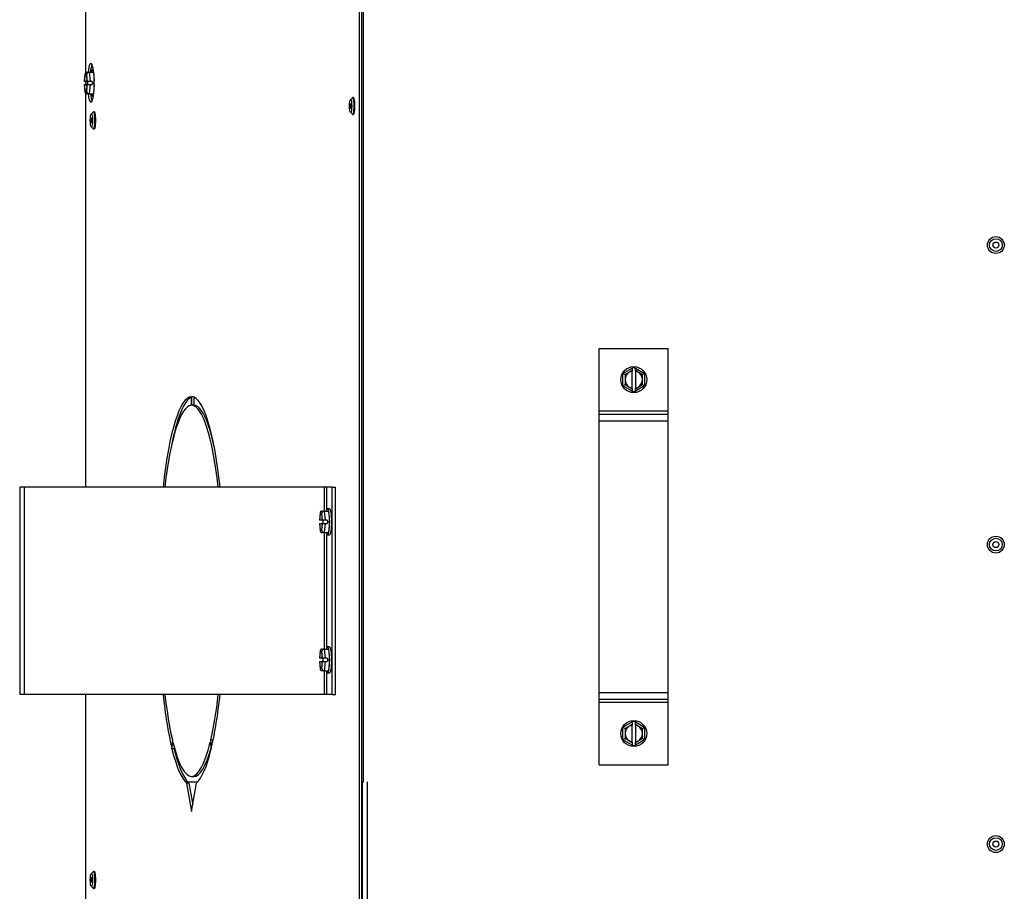
# Model space of a CAD drawing. Units: inches. Extents: x 0 to 217, y 1 to 54.
# Drawn here: x 179 to 193, y 15 to 28 of the extents above; entities that cross this region are included whole.
import ezdxf

# ---------------------------------------------------------------- set-up
doc = ezdxf.new("R2010")
doc.units = ezdxf.units.IN
doc.header["$MEASUREMENT"] = 0
for name, color, linetype in [('21151', 7, 'Continuous'), ('30026', 7, 'Continuous'), ('30132', 7, 'Continuous'), ('30165', 7, 'Continuous'), ('FP10', 7, 'Continuous'), ('PL53010', 7, 'Continuous'), ('PL53065', 7, 'Continuous'), ('PL63755', 7, 'Continuous'), ('PL63768', 7, 'Continuous')]:
    doc.layers.add(name, color=color, linetype=linetype)

# ---------------------------------------------------------------- blocks, each defined once
blk = doc.blocks.new('SE773')
at = {"layer": 'PL53010', "color": 7, "linetype": 'Continuous'}
blk.add_line((184.052, 16.802), (184.052, 3.202), dxfattribs=at)
blk = doc.blocks.new('SE774')
at = {"layer": 'PL53010', "color": 7, "linetype": 'Continuous'}
blk.add_line((183.986, 3.202), (183.986, 16.802), dxfattribs=at)
blk = doc.blocks.new('SE779')
at = {"layer": '30165', "color": 7, "linetype": 'Continuous'}
for radius in [0.122, 0.092, 0.0435]:
    blk.add_circle((193.154, 24.574), radius, dxfattribs=at)
blk = doc.blocks.new('SE780')
at = {"layer": '30165', "color": 7, "linetype": 'Continuous'}
for radius in [0.122, 0.092, 0.0435]:
    blk.add_circle((193.154, 20.236), radius, dxfattribs=at)
blk = doc.blocks.new('SE781')
at = {"layer": '30165', "color": 7, "linetype": 'Continuous'}
for radius in [0.122, 0.092, 0.0435]:
    blk.add_circle((193.154, 15.899), radius, dxfattribs=at)
blk = doc.blocks.new('SE802')
at = {"layer": 'PL63755', "color": 7, "linetype": 'Continuous'}
for p, q in [((179.972, 28.277), (179.972, 27.064)), ((179.972, 26.944), (179.972, 26.897)), ((179.972, 26.777), (179.972, 21.066)), ((179.972, 18.066), (179.972, 12.998))]:
    blk.add_line(p, q, dxfattribs=at)
blk = doc.blocks.new('SE805')
at = {"layer": 'PL63755', "color": 7, "linetype": 'Continuous'}
for start_param, end_param in [(3.486876, 4.139248), (-0.966904, -0.345284)]:
    blk.add_ellipse((180.085, 26.924), major_axis=(0, -0.281), ratio=0.173648, start_param=start_param, end_param=end_param, dxfattribs=at)
blk = doc.blocks.new('SE806')
at = {"layer": 'PL63755', "color": 7, "linetype": 'Continuous'}
for start_param, end_param in [(0, 4.139248), (4.64186, 4.808585), (5.316281, 6.283185)]:
    blk.add_ellipse((180.052, 26.924), major_axis=(0, -0.281), ratio=0.173648, start_param=start_param, end_param=end_param, dxfattribs=at)
blk = doc.blocks.new('SE807')
at = {"layer": 'PL63755', "color": 7, "linetype": 'Continuous'}
for p, q in [((183.941, 3.202), (183.941, 38.409)), ((183.974, 3.202), (183.974, 38.409)), ((181.505, 22.378), (181.505, 22.253)), ((181.514, 22.253), (181.514, 22.378)), ((181.547, 22.253), (181.514, 22.253)), ((181.547, 22.253), (181.547, 22.37)), ((181.232, 17.406), (181.219, 17.305)), ((181.82, 17.406), (181.787, 17.406)), ((181.8, 17.305), (181.787, 17.406)), ((181.821, 17.4), (181.82, 17.406)), ((181.226, 17.276), (181.239, 17.377)), ((181.259, 17.276), (181.226, 17.276)), ((181.259, 17.276), (181.261, 17.291)), ((181.78, 17.377), (181.793, 17.276)), ((181.51, 16.878), (181.543, 16.878)), ((181.438, 16.783), (181.51, 16.372)), ((181.471, 16.783), (181.438, 16.783)), ((181.471, 16.783), (181.526, 16.467)), ((181.51, 16.372), (181.581, 16.783))]:
    blk.add_line(p, q, dxfattribs=at)
for centre, major_axis, start_param, end_param in [((181.51, 19.566), (0, 2.812), 0.008711, 1.00805), ((181.51, 19.566), (0, 2.687), 0.009095, 0.97843), ((181.543, 19.566), (0, 2.812), 0.076537, 0.741341), ((181.51, 19.566), (0, 2.813), 5.275135, 6.274474), ((181.51, 19.566), (0, 2.688), 5.304755, 6.274091), ((181.543, 19.566), (0, 2.688), 5.594165, 6.274091), ((181.51, 19.566), (0, -2.812), -1.00847, -0.63703), ((181.51, 19.566), (0, -2.687), -0.978879, -0.637413), ((181.51, 19.566), (0, 2.688), 3.779006, 4.120471), ((181.51, 19.566), (0, 2.813), 3.778622, 4.150063), ((181.543, 19.566), (0, -2.812), -0.741341, -0.691866), ((181.543, 19.566), (0, 2.688), 3.779006, 3.830613), ((181.51, 19.566), (0, -2.813), -0.619607, -0.146851), ((181.51, 19.566), (0, 2.688), 2.522369, 3.760816), ((181.543, 19.566), (0, -2.813), -0.619607, -0.146851), ((181.543, 19.566), (0, 2.688), 3.141593, 3.703386), ((181.51, 19.566), (0, -2.812), 0.146851, 0.619607)]:
    blk.add_ellipse(centre, major_axis=major_axis, ratio=0.173648, start_param=start_param, end_param=end_param, dxfattribs=at)
blk = doc.blocks.new('SE808')
at = {"layer": '21151', "color": 7, "linetype": 'Continuous'}
for p, q in [((181.452, 16.802), (181.601, 16.802)), ((183.974, 16.802), (183.998, 16.802))]:
    blk.add_line(p, q, dxfattribs=at)
blk = doc.blocks.new('SE809')
at = {"layer": '21151', "color": 7, "linetype": 'Continuous'}
for p, q in [((183.998, 36.862), (183.974, 36.862)), ((183.998, 16.802), (183.998, 36.862))]:
    blk.add_line(p, q, dxfattribs=at)
blk = doc.blocks.new('SE830')
at = {"layer": 'PL53065', "color": 7, "linetype": 'Continuous'}
for p, q in [((187.412, 23.077), (188.412, 23.077)), ((187.412, 22.173), (187.412, 23.077)), ((188.412, 22.173), (188.412, 23.077)), ((187.412, 22.173), (188.412, 22.173)), ((187.412, 22.125), (187.412, 22.173)), ((187.412, 22.125), (188.412, 22.125)), ((187.412, 22.029), (187.412, 22.125)), ((188.412, 22.125), (188.412, 22.173)), ((188.412, 22.029), (188.412, 22.125)), ((187.412, 22.029), (188.412, 22.029)), ((187.412, 18.096), (187.412, 22.029)), ((188.412, 18.096), (188.412, 22.029)), ((187.412, 18), (187.412, 18.096)), ((187.412, 18.096), (188.412, 18.096)), ((187.412, 17.952), (187.412, 18)), ((187.412, 18), (188.412, 18)), ((188.412, 18), (188.412, 18.096)), ((188.412, 17.952), (188.412, 18)), ((187.412, 17.048), (187.412, 17.952)), ((187.412, 17.952), (188.412, 17.952)), ((188.412, 17.048), (188.412, 17.952)), ((187.412, 17.048), (188.412, 17.048))]:
    blk.add_line(p, q, dxfattribs=at)
blk = doc.blocks.new('SE877')
at = {"layer": '30165', "color": 7, "linetype": 'Continuous'}
for start_param, end_param in [(0, 3.318846), (6.105932, 6.283185)]:
    blk.add_ellipse((180.09, 15.379), major_axis=(0, -0.122), ratio=0.173648, start_param=start_param, end_param=end_param, dxfattribs=at)
blk = doc.blocks.new('SE878')
at = {"layer": '30165', "color": 7, "linetype": 'Continuous'}
for p, q in [((180.086, 15.499), (180.058, 15.469)), ((180.102, 15.501), (180.09, 15.501)), ((180.058, 15.288), (180.086, 15.259)), ((180.09, 15.257), (180.102, 15.257))]:
    blk.add_line(p, q, dxfattribs=at)
for major_axis in [(0, -0.092), (0, -0.0435)]:
    blk.add_ellipse((180.06, 15.379), major_axis=major_axis, ratio=0.173648, dxfattribs=at)
blk.add_ellipse((180.102, 15.379), major_axis=(0, -0.122), ratio=0.173648, start_param=0, end_param=3.141593, dxfattribs=at)
blk = doc.blocks.new('SE904')
at = {"layer": '30165', "color": 7, "linetype": 'Continuous'}
for start_param, end_param in [(0, 3.318846), (6.105932, 6.283185)]:
    blk.add_ellipse((180.09, 26.379), major_axis=(0, -0.122), ratio=0.173648, start_param=start_param, end_param=end_param, dxfattribs=at)
blk = doc.blocks.new('SE905')
at = {"layer": '30165', "color": 7, "linetype": 'Continuous'}
for p, q in [((180.086, 26.499), (180.058, 26.469)), ((180.102, 26.501), (180.09, 26.501)), ((180.058, 26.288), (180.086, 26.259)), ((180.09, 26.257), (180.102, 26.257))]:
    blk.add_line(p, q, dxfattribs=at)
for major_axis in [(0, -0.092), (0, -0.0435)]:
    blk.add_ellipse((180.06, 26.379), major_axis=major_axis, ratio=0.173648, dxfattribs=at)
blk.add_ellipse((180.102, 26.379), major_axis=(0, -0.122), ratio=0.173648, start_param=0, end_param=3.141593, dxfattribs=at)
blk = doc.blocks.new('SE910')
at = {"layer": '30165', "color": 7, "linetype": 'Continuous'}
for start_param, end_param in [(0, 3.318846), (6.105932, 6.283185)]:
    blk.add_ellipse((183.842, 26.587), major_axis=(0, -0.122), ratio=0.173648, start_param=start_param, end_param=end_param, dxfattribs=at)
blk = doc.blocks.new('SE911')
at = {"layer": '30165', "color": 7, "linetype": 'Continuous'}
for p, q in [((183.838, 26.707), (183.809, 26.677)), ((183.854, 26.709), (183.842, 26.709)), ((183.809, 26.496), (183.838, 26.467)), ((183.842, 26.465), (183.854, 26.465))]:
    blk.add_line(p, q, dxfattribs=at)
for major_axis in [(0, -0.092), (0, -0.0435)]:
    blk.add_ellipse((183.812, 26.587), major_axis=major_axis, ratio=0.173648, dxfattribs=at)
blk.add_ellipse((183.854, 26.587), major_axis=(0, -0.122), ratio=0.173648, start_param=0, end_param=3.141593, dxfattribs=at)
blk = doc.blocks.new('SE922')
at = {"layer": '30132', "color": 7, "linetype": 'Continuous'}
for start_param, end_param in [(0, 0.585686), (2.555907, 6.283185)]:
    blk.add_ellipse((183.476, 20.566), major_axis=(0, 0.188), ratio=0.173648, start_param=start_param, end_param=end_param, dxfattribs=at)
blk = doc.blocks.new('SE923')
at = {"layer": '30132', "color": 7, "linetype": 'Continuous'}
for p, q in [((183.372, 20.697), (183.361, 20.59)), ((183.372, 20.691), (183.365, 20.629)), ((183.384, 20.691), (183.372, 20.691)), ((183.397, 20.691), (183.384, 20.691)), ((183.403, 20.629), (183.397, 20.691)), ((183.399, 20.722), (183.431, 20.722)), ((183.431, 20.722), (183.492, 20.722)), ((183.431, 20.722), (183.444, 20.59)), ((183.507, 20.754), (183.476, 20.754)), ((183.492, 20.722), (183.508, 20.566)), ((183.365, 20.629), (183.361, 20.59)), ((183.363, 20.59), (183.361, 20.59)), ((183.361, 20.59), (183.361, 20.59)), ((183.361, 20.543), (183.363, 20.543)), ((183.361, 20.543), (183.365, 20.504)), ((183.361, 20.543), (183.361, 20.543)), ((183.361, 20.543), (183.372, 20.435)), ((183.394, 20.59), (183.363, 20.59)), ((183.363, 20.543), (183.394, 20.543)), ((183.394, 20.59), (183.405, 20.59)), ((183.405, 20.543), (183.394, 20.543)), ((183.407, 20.59), (183.403, 20.629)), ((183.403, 20.504), (183.407, 20.543)), ((183.407, 20.59), (183.405, 20.59)), ((183.405, 20.543), (183.407, 20.543)), ((183.444, 20.59), (183.407, 20.59)), ((183.407, 20.543), (183.444, 20.543)), ((183.414, 20.566), (183.417, 20.59)), ((183.417, 20.543), (183.414, 20.566)), ((183.444, 20.543), (183.431, 20.41)), ((183.475, 20.59), (183.444, 20.59)), ((183.444, 20.543), (183.475, 20.543)), ((183.475, 20.59), (183.477, 20.566)), ((183.477, 20.566), (183.475, 20.543)), ((183.477, 20.566), (183.508, 20.566)), ((183.508, 20.566), (183.492, 20.41)), ((183.365, 20.504), (183.372, 20.441)), ((183.372, 20.441), (183.384, 20.441)), ((183.384, 20.441), (183.397, 20.441)), ((183.397, 20.441), (183.403, 20.504)), ((183.431, 20.41), (183.399, 20.41)), ((183.431, 20.41), (183.492, 20.41)), ((183.476, 20.379), (183.507, 20.379))]:
    blk.add_line(p, q, dxfattribs=at)
for centre, major_axis, ratio, start_param, end_param in [((183.384, 20.566), (0, -0.125), 0.173648, 3.141593, 4.18879), ((183.402, 20.691), (0.0219, -0.0242), 0.902908, 2.456624, 4.02742), ((183.384, 20.566), (0, 0.125), 0.173648, 5.235988, 6.283185), ((183.427, 20.691), (0.0219, 0.0242), 0.902908, 0.684968, 2.255765), ((183.507, 20.566), (0, 0.188), 0.173648, 3.141593, 6.283185), ((183.384, 20.566), (0, 0.125), 0.173648, 1.047198, 1.38218), ((183.384, 20.566), (0, -0.125), 0.173648, -1.38218, -1.047198), ((183.415, 20.566), (0, -0.125), 0.173648, 3.929545, 4.523773), ((183.415, 20.566), (0, 0.125), 0.173648, -4.523773, -3.929545), ((183.384, 20.566), (0, 0.125), 0.173648, -1.38218, -1.047198), ((183.384, 20.566), (0, -0.125), 0.173648, 1.047198, 1.38218), ((183.384, 20.566), (0, -0.125), 0.173648, 5.235988, 6.283185), ((183.402, 20.441), (0.0219, 0.0242), 0.902908, 2.255765, 3.826561), ((183.384, 20.566), (0, 0.125), 0.173648, 3.141593, 4.18879), ((183.427, 20.441), (-0.0219, 0.0242), 0.902908, 0.885828, 2.456624)]:
    blk.add_ellipse(centre, major_axis=major_axis, ratio=ratio, start_param=start_param, end_param=end_param, dxfattribs=at)
blk = doc.blocks.new('SE924')
at = {"layer": '30132', "color": 7, "linetype": 'Continuous'}
for start_param, end_param in [(0, 0.585686), (2.555907, 6.283185)]:
    blk.add_ellipse((183.476, 18.566), major_axis=(0, 0.188), ratio=0.173648, start_param=start_param, end_param=end_param, dxfattribs=at)
blk = doc.blocks.new('SE925')
at = {"layer": '30132', "color": 7, "linetype": 'Continuous'}
for p, q in [((183.372, 18.697), (183.361, 18.59)), ((183.372, 18.691), (183.365, 18.629)), ((183.384, 18.691), (183.372, 18.691)), ((183.397, 18.691), (183.384, 18.691)), ((183.403, 18.629), (183.397, 18.691)), ((183.399, 18.722), (183.431, 18.722)), ((183.431, 18.722), (183.492, 18.722)), ((183.431, 18.722), (183.444, 18.59)), ((183.507, 18.754), (183.476, 18.754)), ((183.492, 18.722), (183.508, 18.566)), ((183.365, 18.629), (183.361, 18.59)), ((183.363, 18.59), (183.361, 18.59)), ((183.361, 18.59), (183.361, 18.59)), ((183.361, 18.543), (183.363, 18.543)), ((183.361, 18.543), (183.365, 18.504)), ((183.361, 18.543), (183.361, 18.543)), ((183.361, 18.543), (183.372, 18.435)), ((183.394, 18.59), (183.363, 18.59)), ((183.363, 18.543), (183.394, 18.543)), ((183.394, 18.59), (183.405, 18.59)), ((183.405, 18.543), (183.394, 18.543)), ((183.407, 18.59), (183.403, 18.629)), ((183.403, 18.504), (183.407, 18.543)), ((183.407, 18.59), (183.405, 18.59)), ((183.405, 18.543), (183.407, 18.543)), ((183.444, 18.59), (183.407, 18.59)), ((183.407, 18.543), (183.444, 18.543)), ((183.414, 18.566), (183.417, 18.59)), ((183.417, 18.543), (183.414, 18.566)), ((183.444, 18.543), (183.431, 18.41)), ((183.475, 18.59), (183.444, 18.59)), ((183.444, 18.543), (183.475, 18.543)), ((183.475, 18.59), (183.477, 18.566)), ((183.477, 18.566), (183.475, 18.543)), ((183.477, 18.566), (183.508, 18.566)), ((183.508, 18.566), (183.492, 18.41)), ((183.365, 18.504), (183.372, 18.441)), ((183.372, 18.441), (183.384, 18.441)), ((183.384, 18.441), (183.397, 18.441)), ((183.397, 18.441), (183.403, 18.504)), ((183.431, 18.41), (183.399, 18.41)), ((183.431, 18.41), (183.492, 18.41)), ((183.476, 18.379), (183.507, 18.379))]:
    blk.add_line(p, q, dxfattribs=at)
for centre, major_axis, ratio, start_param, end_param in [((183.384, 18.566), (0, -0.125), 0.173648, 3.141593, 4.18879), ((183.402, 18.691), (0.0219, -0.0242), 0.902908, 2.456624, 4.02742), ((183.384, 18.566), (0, 0.125), 0.173648, 5.235988, 6.283185), ((183.427, 18.691), (0.0219, 0.0242), 0.902908, 0.684968, 2.255765), ((183.507, 18.566), (0, 0.188), 0.173648, 3.141593, 6.283185), ((183.384, 18.566), (0, 0.125), 0.173648, 1.047198, 1.38218), ((183.384, 18.566), (0, -0.125), 0.173648, -1.38218, -1.047198), ((183.415, 18.566), (0, -0.125), 0.173648, 3.929545, 4.523773), ((183.415, 18.566), (0, 0.125), 0.173648, -4.523773, -3.929545), ((183.384, 18.566), (0, 0.125), 0.173648, -1.38218, -1.047198), ((183.384, 18.566), (0, -0.125), 0.173648, 1.047198, 1.38218), ((183.384, 18.566), (0, -0.125), 0.173648, 5.235988, 6.283185), ((183.402, 18.441), (0.0219, 0.0242), 0.902908, 2.255765, 3.826561), ((183.384, 18.566), (0, 0.125), 0.173648, 3.141593, 4.18879), ((183.427, 18.441), (-0.0219, 0.0242), 0.902908, 0.885828, 2.456624)]:
    blk.add_ellipse(centre, major_axis=major_axis, ratio=ratio, start_param=start_param, end_param=end_param, dxfattribs=at)
blk = doc.blocks.new('SE982')
at = {"layer": '30132', "color": 7, "linetype": 'Continuous'}
for p, q in [((187.755, 22.715), (187.888, 22.792)), ((187.755, 22.535), (187.755, 22.715)), ((187.755, 22.715), (187.787, 22.697)), ((187.849, 22.733), (187.787, 22.697)), ((187.787, 22.697), (187.787, 22.625)), ((187.888, 22.756), (187.849, 22.733)), ((187.888, 22.792), (187.912, 22.805)), ((187.888, 22.792), (187.888, 22.756)), ((187.888, 22.756), (187.888, 22.748)), ((187.888, 22.502), (187.888, 22.748)), ((187.912, 22.805), (187.935, 22.792)), ((187.935, 22.792), (188.068, 22.715)), ((187.935, 22.756), (187.935, 22.792)), ((187.935, 22.748), (187.935, 22.756)), ((187.974, 22.733), (187.935, 22.756)), ((187.935, 22.748), (187.935, 22.502)), ((188.037, 22.697), (187.974, 22.733)), ((188.037, 22.697), (188.068, 22.715)), ((188.037, 22.625), (188.037, 22.697)), ((188.068, 22.715), (188.068, 22.535)), ((187.755, 22.535), (187.787, 22.553)), ((187.888, 22.458), (187.755, 22.535)), ((187.787, 22.625), (187.787, 22.553)), ((187.787, 22.553), (187.849, 22.517)), ((188.068, 22.535), (187.935, 22.458)), ((187.974, 22.517), (188.037, 22.553)), ((188.037, 22.553), (188.037, 22.625)), ((188.037, 22.553), (188.068, 22.535)), ((187.849, 22.517), (187.888, 22.494)), ((187.888, 22.502), (187.888, 22.494)), ((187.888, 22.494), (187.888, 22.458)), ((187.912, 22.445), (187.888, 22.458)), ((187.935, 22.458), (187.912, 22.445)), ((187.935, 22.494), (187.974, 22.517)), ((187.935, 22.494), (187.935, 22.502)), ((187.935, 22.458), (187.935, 22.494))]:
    blk.add_line(p, q, dxfattribs=at)
blk.add_circle((187.912, 22.625), 0.188, dxfattribs=at)
for start, end in [(120, 180), (100.8069, 120), (60, 79.1931), (0, 60), (180, 240), (300, 0), (240, 259.1931), (280.8069, 300)]:
    blk.add_arc((187.912, 22.625), 0.125, start, end, dxfattribs=at)
blk = doc.blocks.new('SE983')
at = {"layer": '30132', "color": 7, "linetype": 'Continuous'}
for p, q in [((187.888, 17.667), (187.912, 17.68)), ((187.912, 17.68), (187.935, 17.667)), ((187.755, 17.59), (187.888, 17.667)), ((187.755, 17.41), (187.755, 17.59)), ((187.755, 17.59), (187.787, 17.572)), ((187.849, 17.608), (187.787, 17.572)), ((187.787, 17.572), (187.787, 17.5)), ((187.888, 17.631), (187.849, 17.608)), ((187.888, 17.667), (187.888, 17.631)), ((187.888, 17.631), (187.888, 17.623)), ((187.888, 17.377), (187.888, 17.623)), ((187.935, 17.667), (188.068, 17.59)), ((187.935, 17.631), (187.935, 17.667)), ((187.935, 17.623), (187.935, 17.631)), ((187.974, 17.608), (187.935, 17.631)), ((187.935, 17.623), (187.935, 17.377)), ((188.037, 17.572), (187.974, 17.608)), ((188.037, 17.572), (188.068, 17.59)), ((188.037, 17.5), (188.037, 17.572)), ((188.068, 17.59), (188.068, 17.41)), ((187.755, 17.41), (187.787, 17.428)), ((187.888, 17.333), (187.755, 17.41)), ((187.787, 17.5), (187.787, 17.428)), ((187.787, 17.428), (187.849, 17.392)), ((187.849, 17.392), (187.888, 17.369)), ((188.068, 17.41), (187.935, 17.333)), ((187.935, 17.369), (187.974, 17.392)), ((187.974, 17.392), (188.037, 17.428)), ((188.037, 17.428), (188.037, 17.5)), ((188.037, 17.428), (188.068, 17.41)), ((187.888, 17.377), (187.888, 17.369)), ((187.888, 17.369), (187.888, 17.333)), ((187.912, 17.32), (187.888, 17.333)), ((187.935, 17.333), (187.912, 17.32)), ((187.935, 17.369), (187.935, 17.377)), ((187.935, 17.333), (187.935, 17.369))]:
    blk.add_line(p, q, dxfattribs=at)
blk.add_circle((187.912, 17.5), 0.188, dxfattribs=at)
for start, end in [(120, 180), (100.8069, 120), (60, 79.1931), (0, 60), (180, 240), (240, 259.1931), (280.8069, 300), (300, 0)]:
    blk.add_arc((187.912, 17.5), 0.125, start, end, dxfattribs=at)
blk = doc.blocks.new('SE987')
at = {"layer": 'PL63768', "color": 7, "linetype": 'Continuous'}
for p, q in [((183.469, 20.749), (183.469, 21.066)), ((183.469, 18.749), (183.469, 20.384)), ((183.469, 18.066), (183.469, 18.384))]:
    blk.add_line(p, q, dxfattribs=at)
blk = doc.blocks.new('SE988')
at = {"layer": 'PL63768', "color": 7, "linetype": 'Continuous'}
for p, q in [((183.436, 20.722), (183.436, 21.066)), ((183.436, 18.722), (183.436, 20.41)), ((183.436, 18.066), (183.436, 18.41))]:
    blk.add_line(p, q, dxfattribs=at)
blk = doc.blocks.new('SE989')
at = {"layer": 'PL63768', "color": 7, "linetype": 'Continuous'}
for p, q in [((179.09, 21.066), (179.022, 21.066)), ((179.022, 21.066), (179.022, 18.066)), ((183.436, 21.066), (179.09, 21.066)), ((179.09, 18.066), (179.09, 21.066)), ((183.469, 21.066), (183.436, 21.066)), ((183.546, 21.066), (183.469, 21.066)), ((183.546, 18.066), (183.546, 21.066)), ((183.546, 21.066), (183.593, 21.066)), ((183.593, 18.066), (183.593, 21.066)), ((179.09, 18.066), (179.022, 18.066)), ((183.436, 18.066), (179.09, 18.066)), ((183.469, 18.066), (183.436, 18.066)), ((183.546, 18.066), (183.469, 18.066)), ((183.546, 18.066), (183.593, 18.066))]:
    blk.add_line(p, q, dxfattribs=at)
blk = doc.blocks.new('SE995')
at = {"layer": '30026', "color": 7, "linetype": 'Continuous'}
for start_param, end_param in [(2.307528, 3.727278), (5.6975, 6.283185), (0, 0.771276)]:
    blk.add_ellipse((180.072, 26.921), major_axis=(0, -0.188), ratio=0.173648, start_param=start_param, end_param=end_param, dxfattribs=at)
blk = doc.blocks.new('SE996')
at = {"layer": '30026', "color": 7, "linetype": 'Continuous'}
for p, q in [((180.089, 27.108), (180.072, 27.108)), ((179.967, 27.052), (179.956, 26.944)), ((179.956, 26.944), (179.957, 26.944)), ((179.961, 26.983), (179.957, 26.944)), ((179.959, 26.944), (179.957, 26.944)), ((179.989, 26.944), (179.959, 26.944)), ((179.967, 27.046), (179.961, 26.983)), ((179.98, 27.046), (179.967, 27.046)), ((179.992, 27.046), (179.98, 27.046)), ((179.989, 26.944), (180.001, 26.944)), ((179.999, 26.983), (179.992, 27.046)), ((179.995, 27.077), (180.026, 27.077)), ((180.003, 26.944), (179.999, 26.983)), ((180.003, 26.944), (180.001, 26.944)), ((180.04, 26.944), (180.003, 26.944)), ((180.01, 26.92), (180.012, 26.944)), ((180.026, 27.077), (180.088, 27.077)), ((180.026, 27.077), (180.04, 26.944)), ((180.07, 26.944), (180.04, 26.944)), ((180.07, 26.944), (180.073, 26.92)), ((180.088, 27.077), (180.101, 26.945)), ((179.957, 26.897), (179.956, 26.897)), ((179.956, 26.897), (179.967, 26.789)), ((179.957, 26.897), (179.959, 26.897)), ((179.957, 26.897), (179.961, 26.858)), ((179.959, 26.897), (179.989, 26.897)), ((179.961, 26.858), (179.967, 26.796)), ((180.001, 26.897), (179.989, 26.897)), ((179.992, 26.796), (179.999, 26.858)), ((179.999, 26.858), (180.003, 26.897)), ((180.001, 26.897), (180.003, 26.897)), ((180.003, 26.897), (180.04, 26.897)), ((180.012, 26.897), (180.01, 26.92)), ((180.04, 26.897), (180.026, 26.764)), ((180.04, 26.897), (180.07, 26.897)), ((180.073, 26.92), (180.07, 26.897)), ((180.073, 26.92), (180.101, 26.92)), ((180.101, 26.894), (180.088, 26.764)), ((179.967, 26.796), (179.98, 26.796)), ((179.98, 26.796), (179.992, 26.796)), ((180.026, 26.764), (179.995, 26.764)), ((180.026, 26.764), (180.088, 26.764)), ((180.072, 26.733), (180.088, 26.733))]:
    blk.add_line(p, q, dxfattribs=at)
for centre, major_axis, ratio, start_param, end_param in [((179.98, 26.92), (0, 0.125), 0.173648, 1.047198, 1.38218), ((179.98, 26.92), (0, -0.125), 0.173648, 3.141593, 4.18879), ((179.998, 27.046), (0.0219, -0.0242), 0.902908, 2.456624, 4.02742), ((179.98, 26.92), (0, 0.125), 0.173648, 5.235988, 6.283185), ((180.011, 26.92), (0, -0.125), 0.173648, 3.929545, 4.523773), ((180.023, 27.046), (0.0219, 0.0242), 0.902908, 0.684968, 2.255765), ((179.98, 26.92), (0, 0.125), 0.173648, -1.38218, -1.047198), ((179.98, 26.92), (0, -0.125), 0.173648, -1.38218, -1.047198), ((179.98, 26.92), (0, -0.125), 0.173648, 5.235988, 6.283185), ((179.98, 26.92), (0, 0.125), 0.173648, 3.141593, 4.18879), ((180.011, 26.92), (0, 0.125), 0.173648, -4.523773, -3.929545), ((179.98, 26.92), (0, -0.125), 0.173648, 1.047198, 1.38218), ((179.998, 26.796), (0.0219, 0.0242), 0.902908, 2.255765, 3.826561), ((180.023, 26.796), (-0.0219, 0.0242), 0.902908, 0.885828, 2.456624)]:
    blk.add_ellipse(centre, major_axis=major_axis, ratio=ratio, start_param=start_param, end_param=end_param, dxfattribs=at)

msp = doc.modelspace()

# ---------------------------------------------------------------- block references
at = {"layer": 'FP10'}
for name in ['SE802', 'SE807', 'SE774', 'SE773', 'SE809', 'SE806', 'SE996', 'SE805', 'SE995', 'SE911', 'SE910', 'SE905', 'SE904', 'SE779', 'SE830', 'SE982', 'SE989', 'SE988', 'SE987', 'SE923', 'SE922', 'SE780', 'SE925', 'SE924', 'SE983', 'SE808', 'SE781', 'SE878', 'SE877']:
    msp.add_blockref(name, (0, 0), dxfattribs=at)

doc.saveas('drawing.dxf')
